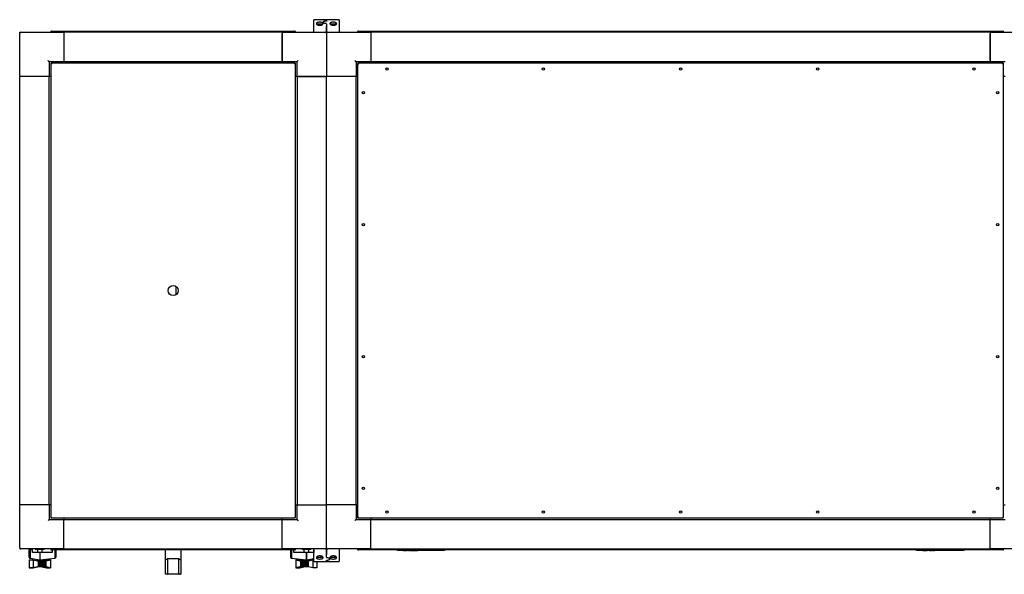
# Paper-space layout 'Лист1(2)' of a CAD drawing. Units: millimetres. Extents: x 184 to 669, y 121 to 529.
# Drawn here: x 184 to 351, y 121 to 215 of the extents above; entities that cross this region are included whole.
import ezdxf

# ---------------------------------------------------------------- set-up
doc = ezdxf.new("R2010")
doc.units = ezdxf.units.MM

psp = doc.layouts.new('Лист1(2)')

# ---------------------------------------------------------------- linework, layer by layer
at = {"color": 7, "linetype": 'Continuous', "lineweight": 25}
for p, q in [((234.17, 214.78), (234.17, 215.43)), ((236.27, 215.48), (234.22, 215.48)), ((236.32, 215.43), (236.32, 215.24)), ((236.32, 215.25), (236.32, 215.43)), ((238.42, 215.48), (236.37, 215.48)), ((238.47, 215.43), (238.47, 214.78)), ((234.17, 213.4), (234.17, 214.78)), ((234.74, 214.69), (234.74, 214.64)), ((235.17, 214.74), (234.78, 214.74)), ((235.55, 214.74), (235.17, 214.74)), ((235.59, 214.64), (235.59, 214.69)), ((236.32, 214.72), (236.32, 214.71)), ((236.32, 214.71), (236.32, 214.32)), ((236.32, 214.31), (236.32, 213.4)), ((236.32, 213.4), (236.32, 214.31)), ((237.04, 214.69), (237.04, 214.63)), ((237.47, 214.74), (237.08, 214.74)), ((237.85, 214.74), (237.47, 214.74)), ((237.89, 214.63), (237.89, 214.69)), ((238.47, 214.78), (238.47, 213.4)), ((184.32, 213.15), (184.32, 213.35)), ((184.32, 213.35), (184.52, 213.35)), ((184.32, 205.85), (184.32, 213.15)), ((184.52, 213.35), (191.82, 213.35)), ((189.57, 213.39), (189.64, 213.39)), ((189.57, 213.39), (189.57, 213.35)), ((189.64, 213.39), (189.64, 213.35)), ((189.65, 213.39), (189.65, 213.35)), ((189.71, 213.53), (230.93, 213.53)), ((191.82, 213.35), (191.82, 208.35)), ((228.82, 213.35), (191.82, 213.35)), ((191.82, 213.15), (191.82, 208.55)), ((228.82, 213.35), (228.82, 208.35)), ((228.82, 213.35), (236.12, 213.35)), ((228.82, 208.55), (228.82, 213.15)), ((230.98, 213.39), (230.98, 213.35)), ((231, 213.39), (231, 213.35)), ((231.07, 213.39), (231, 213.39)), ((231.07, 213.39), (231.07, 213.35)), ((236.32, 213.35), (236.12, 213.35)), ((236.32, 213.15), (236.32, 213.35)), ((236.32, 213.35), (236.52, 213.35)), ((236.32, 213.15), (236.32, 205.85)), ((236.52, 213.35), (243.82, 213.35)), ((241.57, 213.39), (241.64, 213.39)), ((241.57, 213.39), (241.57, 213.35)), ((241.64, 213.39), (241.64, 213.35)), ((241.65, 213.39), (241.65, 213.35)), ((241.71, 213.53), (350.93, 213.53)), ((348.82, 213.35), (243.82, 213.35)), ((243.82, 213.35), (243.82, 208.35)), ((243.82, 213.15), (243.82, 208.55)), ((348.82, 213.35), (348.82, 208.35)), ((348.82, 213.35), (356.12, 213.35)), ((348.82, 208.55), (348.82, 213.15)), ((350.98, 213.39), (350.98, 213.35)), ((351.07, 213.39), (351, 213.39)), ((351, 213.39), (351, 213.35)), ((351.07, 213.39), (351.07, 213.35)), ((189.32, 208.35), (189.32, 205.85)), ((191.82, 208.35), (189.32, 208.35)), ((189.57, 208.01), (189.57, 131.08)), ((189.57, 208.01), (189.64, 208.01)), ((230.98, 208.1), (189.65, 208.1)), ((189.65, 208.1), (189.65, 208.03)), ((228.82, 208.35), (191.82, 208.35)), ((191.82, 208.35), (191.82, 208.1)), ((231.32, 208.35), (228.82, 208.35)), ((228.82, 208.1), (228.82, 208.35)), ((230.98, 208.1), (230.98, 208.03)), ((231.07, 208.01), (231, 208.01)), ((231.07, 131.08), (231.07, 208.01)), ((231.32, 205.85), (231.32, 208.35)), ((241.32, 208.35), (241.32, 205.85)), ((243.82, 208.35), (241.32, 208.35)), ((241.57, 208.01), (241.64, 208.01)), ((241.57, 208.01), (241.57, 131.08)), ((241.65, 208.1), (241.65, 208.03)), ((350.98, 208.1), (241.65, 208.1)), ((348.82, 208.35), (243.82, 208.35)), ((243.82, 208.35), (243.82, 208.1)), ((351.32, 208.35), (348.82, 208.35)), ((348.82, 208.1), (348.82, 208.35)), ((350.98, 208.1), (350.98, 208.03)), ((351.07, 208.01), (351, 208.01)), ((351.07, 131.08), (351.07, 208.01)), ((184.32, 133.25), (184.32, 205.85)), ((189.32, 205.85), (184.32, 205.85)), ((189.12, 205.85), (184.52, 205.85)), ((189.32, 133.25), (189.32, 205.85)), ((189.57, 205.85), (189.32, 205.85)), ((231.32, 205.85), (231.07, 205.85)), ((231.32, 205.85), (236.32, 205.85)), ((231.32, 205.85), (231.32, 133.25)), ((236.12, 205.85), (231.52, 205.85)), ((241.32, 205.85), (236.32, 205.85)), ((236.32, 133.25), (236.32, 205.85)), ((241.12, 205.85), (236.52, 205.85)), ((241.32, 133.25), (241.32, 205.85)), ((241.57, 205.85), (241.32, 205.85)), ((351.32, 205.85), (351.07, 205.85)), ((210.8, 170.25), (210.8, 168.85)), ((189.32, 133.25), (184.32, 133.25)), ((184.32, 125.95), (184.32, 133.25)), ((189.12, 133.25), (184.52, 133.25)), ((189.32, 133.25), (189.32, 130.75)), ((189.57, 133.25), (189.32, 133.25)), ((231.07, 133.25), (231.32, 133.25)), ((231.32, 133.25), (236.32, 133.25)), ((231.32, 130.75), (231.32, 133.25)), ((231.52, 133.25), (236.12, 133.25)), ((241.32, 133.25), (236.32, 133.25)), ((236.32, 125.95), (236.32, 133.25)), ((241.12, 133.25), (236.52, 133.25)), ((241.32, 133.25), (241.32, 130.75)), ((241.57, 133.25), (241.32, 133.25)), ((351.07, 133.25), (351.32, 133.25)), ((189.32, 130.75), (191.82, 130.75)), ((189.57, 131.08), (189.64, 131.08)), ((189.65, 131), (189.65, 131.07)), ((189.65, 131), (230.98, 131)), ((191.82, 131), (191.82, 130.75)), ((191.82, 125.75), (191.82, 130.75)), ((191.82, 130.75), (228.82, 130.75)), ((191.82, 125.95), (191.82, 130.55)), ((228.82, 130.75), (228.82, 131)), ((228.82, 125.75), (228.82, 130.75)), ((228.82, 130.75), (231.32, 130.75)), ((228.82, 125.95), (228.82, 130.55)), ((230.98, 131), (230.98, 131.07)), ((231.07, 131.08), (231, 131.08)), ((241.32, 130.75), (243.82, 130.75)), ((241.57, 131.08), (241.64, 131.08)), ((241.65, 131), (241.65, 131.07)), ((241.65, 131), (350.98, 131)), ((243.82, 131), (243.82, 130.75)), ((243.82, 125.75), (243.82, 130.75)), ((243.82, 130.75), (348.82, 130.75)), ((243.82, 125.95), (243.82, 130.55)), ((348.82, 130.75), (348.82, 131)), ((348.82, 125.75), (348.82, 130.75)), ((348.82, 130.75), (351.32, 130.75)), ((348.82, 125.95), (348.82, 130.55)), ((350.98, 131), (350.98, 131.07)), ((351.07, 131.08), (351, 131.08)), ((184.32, 125.95), (184.32, 125.75)), ((184.32, 125.75), (184.52, 125.75)), ((191.82, 125.75), (184.52, 125.75)), ((185.89, 125.57), (185.89, 124.36)), ((185.91, 125.57), (185.89, 125.57)), ((185.89, 125.57), (185.89, 124.38)), ((185.89, 125.57), (185.89, 125.57)), ((185.89, 125.57), (185.89, 124.39)), ((185.89, 125.57), (185.89, 125.57)), ((185.91, 125.57), (185.91, 124.29)), ((185.94, 125.57), (185.91, 125.57)), ((185.94, 125.57), (185.94, 124.26)), ((185.98, 125.57), (185.94, 125.57)), ((185.98, 125.57), (185.98, 124.23)), ((186.02, 125.57), (185.98, 125.57)), ((186.02, 125.57), (186.02, 124.2)), ((186.07, 125.57), (186.02, 125.57)), ((186.07, 125.57), (186.07, 124.19)), ((186.49, 125.57), (186.07, 125.57)), ((186.49, 125.17), (186.49, 125.57)), ((187.73, 125.17), (186.49, 125.17)), ((186.97, 125.72), (186.97, 125.67)), ((187.09, 125.65), (186.99, 125.65)), ((188.44, 125.65), (187.09, 125.65)), ((187.33, 125.65), (187.33, 125.17)), ((187.34, 125.65), (187.34, 125.17)), ((187.73, 125.17), (187.73, 123.92)), ((189.84, 125.17), (187.73, 125.17)), ((188.14, 125.17), (188.14, 125.65)), ((188.47, 125.67), (188.47, 125.72)), ((189.57, 125.71), (189.57, 125.75)), ((189.57, 125.71), (189.64, 125.71)), ((189.64, 125.71), (189.64, 125.75)), ((189.65, 125.71), (189.65, 125.75)), ((230.93, 125.57), (189.71, 125.57)), ((189.84, 125.57), (189.84, 125.17)), ((190.25, 125.57), (190.25, 124.2)), ((190.3, 125.57), (190.3, 124.21)), ((190.34, 125.57), (190.34, 124.23)), ((190.38, 125.57), (190.38, 124.26)), ((190.41, 125.57), (190.41, 124.3)), ((190.42, 125.57), (190.42, 124.34)), ((190.43, 125.57), (190.43, 124.37)), ((191.82, 125.75), (228.82, 125.75)), ((209, 123.91), (209, 125.57)), ((211.64, 125.57), (211.64, 123.91)), ((236.12, 125.75), (228.82, 125.75)), ((230.2, 125.57), (230.2, 124.37)), ((230.21, 125.57), (230.21, 124.34)), ((230.22, 125.57), (230.22, 124.3)), ((230.25, 125.57), (230.25, 124.26)), ((230.29, 125.57), (230.29, 124.23)), ((230.34, 125.57), (230.34, 124.21)), ((230.38, 125.57), (230.38, 124.2)), ((230.8, 125.17), (230.8, 125.57)), ((232.85, 125.17), (230.8, 125.17)), ((230.98, 125.71), (230.98, 125.75)), ((231, 125.71), (231, 125.75)), ((231.07, 125.71), (231, 125.71)), ((231.07, 125.71), (231.07, 125.75)), ((232.17, 125.72), (232.17, 125.67)), ((233.64, 125.65), (232.19, 125.65)), ((232.5, 125.65), (232.5, 125.17)), ((232.5, 125.65), (232.5, 125.17)), ((232.85, 125.17), (232.85, 123.92)), ((232.85, 125.17), (232.97, 125.17)), ((232.97, 123.93), (232.97, 125.17)), ((234.15, 125.17), (232.97, 125.17)), ((233.3, 125.17), (233.3, 125.65)), ((233.67, 125.67), (233.67, 125.72)), ((234.17, 125.57), (234.15, 125.57)), ((234.15, 125.57), (234.15, 125.17)), ((234.17, 124.32), (234.17, 125.7)), ((236.32, 125.75), (236.12, 125.75)), ((236.32, 125.95), (236.32, 125.75)), ((236.32, 125.75), (236.52, 125.75)), ((236.32, 124.78), (236.32, 125.7)), ((236.32, 125.7), (236.32, 124.78)), ((243.82, 125.75), (236.52, 125.75)), ((238.47, 125.7), (238.47, 124.32)), ((241.57, 125.71), (241.57, 125.75)), ((241.57, 125.71), (241.64, 125.71)), ((241.64, 125.71), (241.64, 125.75)), ((241.65, 125.71), (241.65, 125.75)), ((350.93, 125.57), (241.71, 125.57)), ((243.82, 125.75), (348.82, 125.75)), ((248.32, 125.5), (248.32, 125.57)), ((248.82, 125.5), (248.32, 125.5)), ((255.82, 125.5), (248.82, 125.5)), ((249.36, 125.49), (249.36, 125.5)), ((249.36, 125.49), (249.39, 125.49)), ((249.39, 125.49), (249.39, 125.5)), ((249.39, 125.49), (249.5, 125.49)), ((249.5, 125.49), (249.5, 125.5)), ((249.5, 125.49), (249.61, 125.49)), ((249.61, 125.49), (249.61, 125.5)), ((249.61, 125.49), (249.62, 125.49)), ((249.62, 125.49), (249.62, 125.5)), ((249.62, 125.49), (249.63, 125.49)), ((249.63, 125.49), (249.63, 125.5)), ((249.63, 125.49), (249.66, 125.49)), ((249.66, 125.49), (249.66, 125.5)), ((249.66, 125.49), (249.84, 125.49)), ((249.84, 125.49), (249.84, 125.5)), ((249.84, 125.49), (249.87, 125.49)), ((249.87, 125.49), (249.87, 125.5)), ((249.87, 125.49), (249.89, 125.49)), ((249.9, 125.49), (249.9, 125.5)), ((249.9, 125.49), (249.93, 125.49)), ((249.93, 125.49), (249.93, 125.5)), ((249.93, 125.49), (249.96, 125.49)), ((249.95, 125.49), (249.95, 125.5)), ((250.08, 125.49), (250.08, 125.5)), ((250.18, 125.49), (250.18, 125.5)), ((250.18, 125.49), (250.21, 125.49)), ((250.21, 125.49), (250.21, 125.5)), ((250.39, 125.49), (250.39, 125.5)), ((250.39, 125.49), (250.43, 125.49)), ((250.43, 125.49), (250.43, 125.5)), ((250.43, 125.49), (250.51, 125.49)), ((250.51, 125.49), (250.51, 125.5)), ((250.51, 125.49), (250.6, 125.49)), ((250.6, 125.49), (250.6, 125.5)), ((250.6, 125.49), (250.64, 125.49)), ((250.64, 125.49), (250.64, 125.5)), ((250.64, 125.49), (250.65, 125.49)), ((250.65, 125.49), (250.65, 125.5)), ((250.65, 125.49), (250.77, 125.49)), ((250.77, 125.49), (250.77, 125.5)), ((250.77, 125.49), (250.78, 125.49)), ((250.78, 125.49), (250.78, 125.5)), ((250.78, 125.49), (250.9, 125.49)), ((250.9, 125.49), (250.9, 125.5)), ((250.91, 125.49), (250.91, 125.5)), ((250.91, 125.49), (250.93, 125.49)), ((250.94, 125.49), (250.94, 125.5)), ((250.94, 125.49), (250.97, 125.49)), ((250.97, 125.49), (250.97, 125.5)), ((250.97, 125.49), (251.17, 125.49)), ((251.17, 125.49), (251.17, 125.5)), ((251.17, 125.49), (251.18, 125.49)), ((251.18, 125.49), (251.18, 125.5)), ((251.19, 125.49), (251.19, 125.5)), ((251.24, 125.49), (251.24, 125.5)), ((251.24, 125.49), (251.27, 125.49)), ((251.27, 125.49), (251.27, 125.5)), ((251.27, 125.49), (251.43, 125.49)), ((251.43, 125.49), (251.43, 125.5)), ((251.43, 125.49), (251.46, 125.49)), ((251.46, 125.49), (251.46, 125.5)), ((251.46, 125.49), (251.53, 125.49)), ((251.53, 125.49), (251.53, 125.5)), ((251.53, 125.49), (251.53, 125.5)), ((251.53, 125.49), (251.54, 125.49)), ((251.53, 125.49), (251.53, 125.49)), ((251.54, 125.49), (251.54, 125.5)), ((251.54, 125.49), (251.57, 125.49)), ((251.57, 125.49), (251.57, 125.5)), ((251.57, 125.49), (251.66, 125.49)), ((251.66, 125.49), (251.66, 125.5)), ((251.66, 125.49), (251.75, 125.49)), ((251.75, 125.49), (251.75, 125.5)), ((251.75, 125.49), (251.78, 125.49)), ((251.78, 125.49), (251.78, 125.5)), ((252.28, 125.49), (251.78, 125.49)), ((252.28, 125.49), (252.28, 125.5)), ((252.67, 125.49), (252.28, 125.49)), ((252.67, 125.49), (252.67, 125.5)), ((253.07, 125.49), (253.07, 125.5)), ((253.23, 125.49), (253.07, 125.49)), ((253.23, 125.49), (253.23, 125.5)), ((254.73, 125.49), (253.23, 125.49)), ((254.73, 125.49), (254.73, 125.5)), ((254.82, 125.49), (254.82, 125.5)), ((255.52, 125.49), (254.82, 125.49)), ((255.52, 125.49), (255.52, 125.5)), ((255.91, 125.49), (255.52, 125.49)), ((256.32, 125.5), (255.82, 125.5)), ((255.91, 125.49), (255.91, 125.5)), ((256.32, 125.57), (256.32, 125.5)), ((336.32, 125.5), (336.32, 125.57)), ((336.82, 125.5), (336.32, 125.5)), ((343.82, 125.5), (336.82, 125.5)), ((337.39, 125.49), (337.39, 125.5)), ((337.39, 125.49), (337.4, 125.49)), ((337.4, 125.49), (337.4, 125.5)), ((337.4, 125.49), (337.64, 125.49)), ((337.64, 125.49), (337.64, 125.5)), ((337.69, 125.49), (337.69, 125.5)), ((337.69, 125.49), (337.71, 125.49)), ((337.71, 125.49), (337.71, 125.5)), ((337.71, 125.49), (337.71, 125.5)), ((337.75, 125.49), (337.75, 125.5)), ((337.75, 125.49), (337.76, 125.49)), ((337.77, 125.49), (337.77, 125.5)), ((337.77, 125.49), (337.79, 125.49)), ((337.79, 125.49), (337.79, 125.5)), ((337.79, 125.49), (337.93, 125.49)), ((337.93, 125.49), (337.93, 125.5)), ((337.93, 125.49), (337.94, 125.49)), ((337.94, 125.49), (337.94, 125.5)), ((337.94, 125.49), (338.09, 125.49)), ((338.09, 125.49), (338.09, 125.5)), ((338.09, 125.49), (338.11, 125.49)), ((338.11, 125.49), (338.11, 125.5)), ((338.11, 125.49), (338.14, 125.49)), ((338.14, 125.49), (338.14, 125.5)), ((338.15, 125.49), (338.15, 125.5)), ((338.33, 125.49), (338.33, 125.5)), ((338.52, 125.49), (338.52, 125.5)), ((338.54, 125.49), (338.56, 125.49)), ((338.56, 125.49), (338.56, 125.5)), ((338.56, 125.49), (338.57, 125.49)), ((338.57, 125.49), (338.57, 125.5)), ((338.57, 125.49), (338.62, 125.49)), ((338.62, 125.49), (338.62, 125.5)), ((338.62, 125.49), (338.62, 125.5)), ((338.62, 125.49), (338.62, 125.49)), ((338.62, 125.49), (338.77, 125.49)), ((338.77, 125.49), (338.77, 125.5)), ((338.77, 125.49), (338.91, 125.49)), ((338.91, 125.49), (338.91, 125.5)), ((338.91, 125.49), (338.92, 125.49)), ((338.92, 125.49), (338.92, 125.5)), ((338.92, 125.49), (338.96, 125.49)), ((338.96, 125.49), (338.96, 125.5)), ((339.01, 125.49), (339.01, 125.5)), ((339.11, 125.49), (339.11, 125.5)), ((339.11, 125.49), (339.15, 125.49)), ((339.15, 125.49), (339.15, 125.5)), ((339.15, 125.49), (339.24, 125.49)), ((339.24, 125.49), (339.24, 125.5)), ((339.24, 125.49), (339.28, 125.49)), ((339.28, 125.49), (339.28, 125.5)), ((339.28, 125.49), (339.29, 125.49)), ((339.29, 125.49), (339.29, 125.5)), ((339.29, 125.49), (339.34, 125.49)), ((339.32, 125.49), (339.32, 125.5)), ((339.46, 125.49), (339.46, 125.5)), ((339.56, 125.49), (339.56, 125.5)), ((339.56, 125.49), (339.59, 125.49)), ((339.59, 125.49), (339.59, 125.5)), ((339.62, 125.49), (339.62, 125.5)), ((339.62, 125.49), (339.65, 125.49)), ((339.65, 125.49), (339.65, 125.5)), ((340.83, 125.49), (340.83, 125.5)), ((341.07, 125.49), (340.83, 125.49)), ((341.07, 125.49), (341.07, 125.5)), ((342.57, 125.49), (341.07, 125.49)), ((342.57, 125.49), (342.57, 125.5)), ((342.77, 125.49), (342.57, 125.49)), ((342.77, 125.49), (342.77, 125.5)), ((343.46, 125.49), (342.77, 125.49)), ((343.46, 125.49), (343.46, 125.5)), ((343.85, 125.49), (343.46, 125.49)), ((344.32, 125.5), (343.82, 125.5)), ((343.85, 125.49), (343.85, 125.5)), ((344.32, 125.57), (344.32, 125.5)), ((356.12, 125.75), (348.82, 125.75)), ((350.98, 125.71), (350.98, 125.75)), ((351, 125.71), (351, 125.75)), ((351.07, 125.71), (351, 125.71)), ((351.07, 125.71), (351.07, 125.75)), ((185.89, 124.39), (185.89, 124.38)), ((185.89, 124.38), (185.89, 124.36)), ((185.89, 124.36), (185.89, 124.34)), ((185.89, 124.34), (185.91, 124.29)), ((185.91, 124.29), (185.91, 124.28)), ((185.91, 124.28), (185.94, 124.26)), ((185.94, 124.26), (185.95, 124.24)), ((185.94, 123.88), (185.94, 122.53)), ((185.94, 123.88), (186.62, 123.88)), ((185.94, 123.88), (185.94, 122.53)), ((185.94, 123.88), (185.94, 123.88)), ((185.94, 123.88), (185.94, 123.88)), ((185.95, 124.24), (185.98, 124.23)), ((185.98, 124.23), (186, 124.21)), ((186, 124.21), (186.02, 124.2)), ((186.02, 124.2), (186.06, 124.19)), ((186.06, 124.19), (186.07, 124.19)), ((186.07, 124.19), (187.73, 123.92)), ((186.62, 123.88), (186.62, 122.53)), ((186.62, 123.88), (187.34, 123.71)), ((187.13, 123.91), (187.13, 123.76)), ((187.13, 123.91), (187.14, 123.91)), ((187.14, 123.91), (187.14, 123.76)), ((187.14, 123.91), (188.34, 123.91)), ((187.33, 123.98), (187.33, 123.91)), ((187.34, 123.98), (187.34, 123.91)), ((187.34, 123.71), (187.44, 123.71)), ((187.44, 123.71), (187.44, 122.71)), ((187.44, 123.71), (187.57, 123.71)), ((187.57, 123.71), (187.57, 122.71)), ((187.57, 123.71), (187.7, 123.71)), ((187.7, 123.71), (187.7, 122.71)), ((187.7, 123.71), (187.83, 123.71)), ((187.73, 123.92), (190.25, 124.2)), ((187.83, 123.71), (187.83, 122.71)), ((187.83, 123.71), (187.96, 123.71)), ((187.96, 123.71), (187.96, 122.71)), ((187.96, 123.71), (188.08, 123.71)), ((188.08, 123.71), (188.08, 122.71)), ((188.08, 123.71), (188.2, 123.71)), ((188.14, 123.91), (188.14, 123.96)), ((188.2, 123.71), (188.2, 122.71)), ((188.2, 123.71), (188.31, 123.71)), ((188.31, 123.71), (188.31, 122.71)), ((188.31, 123.71), (188.41, 123.71)), ((188.34, 123.71), (188.34, 123.91)), ((188.85, 123.88), (188.34, 123.76)), ((188.34, 123.76), (188.84, 123.88)), ((188.41, 123.71), (188.41, 122.71)), ((188.41, 123.71), (188.51, 123.71)), ((188.51, 123.71), (188.51, 122.71)), ((188.51, 123.71), (188.58, 123.71)), ((188.58, 123.71), (188.58, 122.71)), ((188.58, 123.71), (188.64, 123.71)), ((188.64, 123.71), (188.64, 122.71)), ((188.64, 123.71), (188.69, 123.71)), ((188.69, 123.71), (188.69, 122.71)), ((188.69, 123.71), (188.72, 123.71)), ((188.72, 123.71), (188.72, 122.71)), ((188.72, 123.71), (188.73, 123.71)), ((188.73, 123.71), (188.73, 122.71)), ((188.73, 123.71), (188.81, 123.71)), ((188.81, 123.71), (189.53, 123.88)), ((188.84, 123.88), (188.84, 123.88)), ((188.84, 123.88), (189.53, 123.88)), ((189.53, 123.88), (188.85, 123.88)), ((189.53, 123.88), (189.53, 122.53)), ((189.53, 123.88), (189.53, 123.88)), ((190.25, 124.2), (190.26, 124.2)), ((190.26, 124.2), (190.3, 124.21)), ((190.3, 124.21), (190.31, 124.21)), ((190.31, 124.21), (190.34, 124.23)), ((190.34, 124.23), (190.35, 124.24)), ((190.35, 124.24), (190.38, 124.26)), ((190.38, 124.26), (190.39, 124.27)), ((190.39, 124.27), (190.41, 124.3)), ((190.41, 124.31), (190.42, 124.34)), ((190.41, 124.3), (190.41, 124.31)), ((190.42, 124.34), (190.43, 124.35)), ((190.43, 124.35), (190.43, 124.37)), ((209, 121.52), (209, 123.91)), ((209.04, 123.9), (209.05, 123.9)), ((209.34, 124.17), (209.34, 124.08)), ((209.34, 124.08), (209.34, 121.52)), ((211.3, 124.07), (209.34, 124.07)), ((211.3, 124.08), (211.3, 124.17)), ((211.3, 121.52), (211.3, 124.08)), ((211.59, 123.9), (211.59, 123.9)), ((211.64, 123.91), (211.64, 121.52)), ((230.2, 124.37), (230.2, 124.35)), ((230.2, 124.35), (230.21, 124.34)), ((230.21, 124.34), (230.22, 124.31)), ((230.22, 124.31), (230.22, 124.3)), ((230.22, 124.3), (230.25, 124.27)), ((230.25, 124.27), (230.25, 124.26)), ((230.25, 124.26), (230.28, 124.24)), ((230.28, 124.24), (230.29, 124.23)), ((230.29, 124.23), (230.32, 124.21)), ((230.32, 124.21), (230.34, 124.21)), ((230.34, 124.21), (230.37, 124.2)), ((230.37, 124.2), (230.38, 124.2)), ((230.38, 124.2), (232.85, 123.92)), ((231.1, 123.88), (231.1, 122.53)), ((231.1, 123.88), (231.1, 123.88)), ((231.1, 123.88), (231.1, 122.53)), ((231.1, 123.88), (231.82, 123.71)), ((231.79, 123.88), (231.1, 123.88)), ((232.3, 123.76), (231.79, 123.88)), ((231.82, 123.71), (231.9, 123.71)), ((231.9, 123.71), (231.9, 122.71)), ((231.9, 123.71), (231.91, 123.71)), ((231.91, 123.71), (231.91, 122.71)), ((231.91, 123.71), (231.94, 123.71)), ((231.94, 123.71), (231.94, 122.71)), ((231.94, 123.71), (231.99, 123.71)), ((231.99, 123.71), (231.99, 122.71)), ((231.99, 123.71), (232.05, 123.71)), ((232.05, 123.71), (232.05, 122.71)), ((232.05, 123.71), (232.13, 123.71)), ((232.13, 123.71), (232.13, 122.71)), ((232.13, 123.71), (232.22, 123.71)), ((232.22, 123.71), (232.22, 122.71)), ((232.22, 123.71), (232.32, 123.71)), ((232.3, 123.91), (232.3, 123.76)), ((232.3, 123.91), (232.3, 123.71)), ((232.3, 123.91), (232.3, 123.91)), ((232.3, 123.91), (233.5, 123.91)), ((232.32, 123.71), (232.32, 122.71)), ((232.32, 123.71), (232.43, 123.71)), ((232.43, 123.71), (232.43, 122.71)), ((232.43, 123.71), (232.55, 123.71)), ((232.5, 123.96), (232.5, 123.91)), ((232.5, 123.96), (232.5, 123.91)), ((232.55, 123.71), (232.55, 122.71)), ((232.55, 123.71), (232.67, 123.71)), ((232.67, 123.71), (232.67, 122.71)), ((232.67, 123.71), (232.81, 123.71)), ((232.81, 123.71), (232.81, 122.71)), ((232.81, 123.71), (232.94, 123.71)), ((232.9, 123.92), (232.85, 123.92)), ((232.97, 123.93), (232.9, 123.92)), ((232.94, 123.71), (232.94, 122.71)), ((232.94, 123.71), (233.06, 123.71)), ((232.97, 123.93), (234.17, 124.13)), ((233.06, 123.71), (233.06, 122.71)), ((233.06, 123.71), (233.19, 123.71)), ((233.19, 123.71), (233.19, 122.71)), ((233.19, 123.71), (233.29, 123.71)), ((233.29, 123.71), (234.01, 123.88)), ((233.3, 123.91), (233.3, 123.98)), ((233.5, 123.76), (233.5, 123.91)), ((234.01, 123.88), (233.5, 123.76)), ((234.17, 123.88), (234.01, 123.88)), ((234.01, 123.88), (234.01, 122.53)), ((234.01, 123.88), (234.17, 123.88)), ((234.17, 123.67), (234.17, 124.32)), ((234.22, 123.62), (236.27, 123.62)), ((234.69, 123.62), (234.69, 122.53)), ((234.74, 124.46), (234.74, 124.4)), ((234.78, 124.36), (235.17, 124.36)), ((235.17, 124.36), (235.55, 124.36)), ((235.59, 124.4), (235.59, 124.46)), ((236.32, 124.38), (236.32, 124.78)), ((236.32, 124.37), (236.32, 124.38)), ((236.32, 123.67), (236.32, 123.85)), ((236.32, 123.85), (236.32, 123.67)), ((236.37, 123.62), (238.42, 123.62)), ((237.04, 124.46), (237.04, 124.4)), ((237.08, 124.36), (237.47, 124.36)), ((237.47, 124.36), (237.85, 124.36)), ((237.89, 124.4), (237.89, 124.46)), ((238.47, 124.32), (238.47, 123.67)), ((186.62, 122.53), (185.94, 122.53)), ((185.95, 122.53), (185.94, 122.53)), ((185.94, 122.53), (186.62, 122.53)), ((187.34, 122.71), (186.62, 122.53)), ((186.62, 122.53), (187.34, 122.71)), ((187.44, 122.71), (187.34, 122.71)), ((187.57, 122.71), (187.44, 122.71)), ((187.7, 122.71), (187.57, 122.71)), ((187.83, 122.71), (187.7, 122.71)), ((187.96, 122.71), (187.83, 122.71)), ((188.08, 122.71), (187.96, 122.71)), ((188.2, 122.71), (188.08, 122.71)), ((188.13, 122.71), (188.85, 122.53)), ((188.84, 122.53), (188.13, 122.71)), ((188.31, 122.71), (188.2, 122.71)), ((188.41, 122.71), (188.31, 122.71)), ((188.51, 122.71), (188.41, 122.71)), ((188.58, 122.71), (188.51, 122.71)), ((188.64, 122.71), (188.58, 122.71)), ((188.69, 122.71), (188.64, 122.71)), ((188.72, 122.71), (188.69, 122.71)), ((188.73, 122.71), (188.72, 122.71)), ((188.81, 122.71), (188.73, 122.71)), ((189.53, 122.53), (188.81, 122.71)), ((188.85, 122.53), (188.84, 122.53)), ((188.84, 122.53), (188.84, 122.53)), ((188.85, 122.53), (189.53, 122.53)), ((231.82, 122.71), (231.1, 122.53)), ((231.78, 122.53), (231.1, 122.53)), ((231.1, 122.53), (231.79, 122.53)), ((231.78, 122.53), (231.78, 122.53)), ((231.78, 122.53), (231.78, 122.53)), ((231.79, 122.53), (232.5, 122.71)), ((231.9, 122.71), (231.82, 122.71)), ((231.91, 122.71), (231.9, 122.71)), ((231.94, 122.71), (231.91, 122.71)), ((231.99, 122.71), (231.94, 122.71)), ((232.05, 122.71), (231.99, 122.71)), ((232.13, 122.71), (232.05, 122.71)), ((232.22, 122.71), (232.13, 122.71)), ((232.32, 122.71), (232.22, 122.71)), ((232.43, 122.71), (232.32, 122.71)), ((232.55, 122.71), (232.43, 122.71)), ((232.67, 122.71), (232.55, 122.71)), ((232.81, 122.71), (232.67, 122.71)), ((232.94, 122.71), (232.81, 122.71)), ((233.06, 122.71), (232.94, 122.71)), ((233.19, 122.71), (233.06, 122.71)), ((233.29, 122.71), (233.19, 122.71)), ((234.01, 122.53), (233.29, 122.71)), ((234.69, 122.53), (234.01, 122.53)), ((209, 121.5), (209, 121.52)), ((209.29, 121.45), (209.05, 121.45)), ((209.44, 121.45), (209.29, 121.45)), ((209.34, 121.52), (209.34, 121.5)), ((211.2, 121.45), (209.44, 121.45)), ((211.35, 121.45), (211.2, 121.45)), ((211.3, 121.5), (211.3, 121.52)), ((211.59, 121.45), (211.35, 121.45)), ((211.64, 121.52), (211.64, 121.5))]:
    psp.add_line(p, q, dxfattribs=at)
at = {"color": 7, "linetype": 'Continuous', "lineweight": 25, "flags": 128}
for points in [[(189.32, 208.35), (189.31, 208.35), (189.3, 208.36), (189.28, 208.38), (189.26, 208.41), (189.23, 208.44), (189.19, 208.47), (189.15, 208.51), (189.12, 208.55)], [(231.32, 208.35), (231.32, 208.35), (231.33, 208.36), (231.34, 208.37), (231.36, 208.39), (231.39, 208.42), (231.42, 208.45), (231.45, 208.48), (231.48, 208.51), (231.52, 208.55)], [(241.32, 208.35), (241.31, 208.35), (241.3, 208.36), (241.28, 208.38), (241.26, 208.41), (241.23, 208.44), (241.19, 208.47), (241.15, 208.51), (241.12, 208.55)], [(189.32, 130.75), (189.31, 130.74), (189.3, 130.73), (189.28, 130.71), (189.26, 130.69), (189.23, 130.66), (189.19, 130.62), (189.15, 130.59), (189.12, 130.55)], [(231.32, 130.75), (231.32, 130.74), (231.33, 130.74), (231.34, 130.72), (231.36, 130.7), (231.39, 130.68), (231.42, 130.65), (231.45, 130.62), (231.48, 130.58), (231.52, 130.55)], [(241.32, 130.75), (241.31, 130.74), (241.3, 130.73), (241.28, 130.71), (241.26, 130.69), (241.23, 130.66), (241.19, 130.62), (241.15, 130.59), (241.12, 130.55)]]:
    psp.add_lwpolyline(points, dxfattribs=at)
at = {"color": 7, "linetype": 'Continuous', "lineweight": 25}
for centre, radius in [((246.57, 207.1), 0.2), ((273.07, 207.1), 0.2), ((296.32, 207.1), 0.2), ((319.57, 207.1), 0.2), ((346.07, 207.1), 0.2), ((242.57, 203.1), 0.2), ((350.07, 203.1), 0.2), ((242.57, 180.73), 0.2), ((350.07, 180.73), 0.2), ((210.32, 169.55), 0.85), ((242.57, 158.36), 0.2), ((350.07, 158.36), 0.2), ((242.57, 136), 0.2), ((350.07, 136), 0.2), ((246.57, 132), 0.2), ((273.07, 132), 0.2), ((296.32, 132), 0.2), ((319.57, 132), 0.2), ((346.07, 132), 0.2)]:
    psp.add_circle(centre, radius, dxfattribs=at)
for centre, radius, start, end in [((234.22, 215.43), 0.05, 90, 180), ((236.27, 215.43), 0.05, 0, 90), ((236.37, 215.43), 0.05, 90, 180), ((238.42, 215.43), 0.05, 0, 90), ((234.78, 214.69), 0.0425, 90, 180), ((235.55, 214.69), 0.0425, 0, 90), ((237.08, 214.69), 0.0425, 90, 180), ((237.85, 214.69), 0.0425, 0, 90), ((184.52, 213.15), 0.2, 90, 180), ((234.22, 213.4), 0.05, 180, 270), ((236.12, 213.15), 0.2, 0, 90), ((236.27, 213.4), 0.05, 270, 0), ((236.37, 213.4), 0.05, 180, 270), ((236.52, 213.15), 0.2, 90, 180), ((238.42, 213.4), 0.05, 270, 0), ((184.52, 125.95), 0.2, 180, 270), ((186.99, 125.72), 0.025, 90, 180), ((186.99, 125.67), 0.025, 180, 270), ((188.44, 125.72), 0.025, 0, 90), ((188.44, 125.67), 0.025, 270, 0), ((232.19, 125.72), 0.025, 90, 180), ((232.19, 125.67), 0.025, 180, 270), ((233.64, 125.72), 0.025, 0, 90), ((233.64, 125.67), 0.025, 270, 0), ((234.22, 125.7), 0.05, 90, 180), ((236.12, 125.95), 0.2, 270, 0), ((236.27, 125.7), 0.05, 0, 90), ((236.52, 125.95), 0.2, 180, 270), ((236.37, 125.7), 0.05, 90, 180), ((238.42, 125.7), 0.05, 0, 90), ((234.22, 123.67), 0.05, 180, 270), ((234.78, 124.4), 0.0425, 180, 270), ((235.55, 124.4), 0.0425, 270, 0), ((236.27, 123.67), 0.05, 270, 0), ((236.37, 123.67), 0.05, 180, 270), ((237.08, 124.4), 0.0425, 180, 270), ((237.85, 124.4), 0.0425, 270, 0), ((238.42, 123.67), 0.05, 270, 0), ((209.05, 121.5), 0.05, 180, 270), ((209.29, 121.5), 0.05, 270, 0), ((211.35, 121.5), 0.05, 180, 270), ((211.59, 121.5), 0.05, 270, 0)]:
    psp.add_arc(centre, radius, start, end, dxfattribs=at)
for centre, major_axis, ratio, start_param, end_param in [((209.05, 123.91), (0.05, 0), 0.245671, 3.141593, 4.573417), ((210.32, 106.44), (0, 17.63), 0.522901, 0.111971, 0.138213), ((210.32, 106.44), (0, 17.63), 0.522901, 6.144972, 6.171214), ((211.59, 123.91), (0.05, 0), 0.245671, 4.851361, 6.283185)]:
    psp.add_ellipse(centre, major_axis=major_axis, ratio=ratio, start_param=start_param, end_param=end_param, dxfattribs=at)
for points, knots in [([(234.6, 214.82), (234.6, 214.85), (234.62, 214.91), (234.73, 214.98), (234.89, 215.03), (235.08, 215.05), (235.27, 215.05), (235.44, 215.03), (235.59, 214.99), (235.69, 214.93), (235.74, 214.85), (235.73, 214.75), (235.65, 214.66), (235.49, 214.57), (235.3, 214.53), (235.11, 214.52), (234.94, 214.55), (234.8, 214.59), (234.68, 214.67), (234.61, 214.75), (234.6, 214.8), (234.6, 214.82)], [0, 0, 0, 0, 0.059076, 0.118292, 0.173731, 0.225041, 0.273867, 0.321922, 0.37072, 0.421675, 0.476055, 0.534575, 0.596378, 0.657861, 0.713713, 0.762074, 0.806617, 0.852344, 0.902812, 0.95949, 1, 1, 1, 1]), ([(236.2, 215.24), (236.2, 215.24), (236.15, 215.24), (236.06, 215.23), (235.95, 215.2), (235.85, 215.17), (235.78, 215.14), (235.73, 215.09), (235.71, 215.04), (235.72, 215.02), (235.72, 215.02)], [0, 0, 0, 0, 0.020332, 0.181744, 0.345158, 0.511656, 0.686607, 0.835943, 0.972552, 1, 1, 1, 1]), ([(236.19, 214.81), (236.19, 214.81), (236.14, 214.81), (236.06, 214.83), (235.95, 214.86), (235.85, 214.9), (235.78, 214.94), (235.73, 214.98), (235.72, 215.01), (235.72, 215.02), (235.72, 215.02)], [0, 0, 0, 0, 0.006416, 0.155501, 0.306699, 0.461321, 0.619726, 0.779398, 0.937183, 1, 1, 1, 1]), ([(236.33, 215.26), (236.33, 215.26), (236.33, 215.26), (236.32, 215.26), (236.3, 215.25), (236.26, 215.24), (236.22, 215.24), (236.19, 215.24), (236.19, 215.24)], [0, 0, 0, 0, 0.052769, 0.196425, 0.387123, 0.638131, 0.925651, 1, 1, 1, 1]), ([(236.24, 214.8), (236.24, 214.8), (236.23, 214.81), (236.21, 214.81), (236.19, 214.81)], [0, 0, 0, 0, 0.177437, 1, 1, 1, 1]), ([(236.31, 214.71), (236.31, 214.72), (236.31, 214.74), (236.3, 214.76), (236.28, 214.78), (236.25, 214.79), (236.24, 214.8)], [0, 0, 0, 0, 0.157667, 0.42524, 0.708816, 1, 1, 1, 1]), ([(238.04, 214.82), (238.03, 214.79), (238.01, 214.72), (237.9, 214.62), (237.73, 214.55), (237.53, 214.52), (237.35, 214.53), (237.19, 214.56), (237.05, 214.62), (236.94, 214.7), (236.89, 214.79), (236.9, 214.89), (237, 214.97), (237.15, 215.02), (237.33, 215.05), (237.52, 215.06), (237.7, 215.04), (237.86, 215), (237.97, 214.94), (238.03, 214.88), (238.03, 214.84), (238.04, 214.82)], [0, 0, 0, 0, 0.062076, 0.124195, 0.184162, 0.237116, 0.283461, 0.32792, 0.375089, 0.427826, 0.486611, 0.548762, 0.609681, 0.66625, 0.718373, 0.767606, 0.8157, 0.864208, 0.914562, 0.968081, 1, 1, 1, 1]), ([(189.71, 213.53), (189.69, 213.53), (189.65, 213.52), (189.6, 213.49), (189.57, 213.44), (189.57, 213.41), (189.57, 213.39)], [0, 0, 0, 0, 0.249984, 0.49999, 0.74999, 1, 1, 1, 1]), ([(189.66, 213.44), (189.66, 213.44), (189.65, 213.43), (189.64, 213.41), (189.64, 213.4), (189.64, 213.39)], [0, 0, 0, 0, 0.149553, 0.574766, 1, 1, 1, 1]), ([(189.65, 213.39), (189.65, 213.41), (189.66, 213.44), (189.68, 213.49), (189.69, 213.52), (189.7, 213.53), (189.71, 213.53)], [0, 0, 0, 0, 0.25001, 0.50001, 0.750016, 1, 1, 1, 1]), ([(230.93, 213.53), (230.93, 213.53), (230.94, 213.52), (230.95, 213.49), (230.97, 213.44), (230.98, 213.41), (230.98, 213.39)], [0, 0, 0, 0, 0.24999, 0.49999, 0.749997, 1, 1, 1, 1]), ([(231.07, 213.39), (231.06, 213.41), (231.06, 213.44), (231.03, 213.49), (230.98, 213.52), (230.94, 213.53), (230.93, 213.53)], [0, 0, 0, 0, 0.250003, 0.499997, 0.749997, 1, 1, 1, 1]), ([(231, 213.39), (230.99, 213.4), (230.99, 213.41), (230.98, 213.43), (230.97, 213.44), (230.97, 213.44)], [0, 0, 0, 0, 0.425208, 0.850395, 1, 1, 1, 1]), ([(241.71, 213.53), (241.69, 213.53), (241.65, 213.52), (241.6, 213.49), (241.57, 213.44), (241.57, 213.41), (241.57, 213.39)], [0, 0, 0, 0, 0.249984, 0.49999, 0.74999, 1, 1, 1, 1]), ([(241.66, 213.44), (241.66, 213.44), (241.65, 213.43), (241.64, 213.41), (241.64, 213.4), (241.64, 213.39)], [0, 0, 0, 0, 0.149605, 0.574792, 1, 1, 1, 1]), ([(241.65, 213.39), (241.65, 213.41), (241.66, 213.44), (241.68, 213.49), (241.69, 213.52), (241.7, 213.53), (241.71, 213.53)], [0, 0, 0, 0, 0.250005, 0.500013, 0.750008, 1, 1, 1, 1]), ([(350.93, 213.53), (350.93, 213.53), (350.94, 213.52), (350.95, 213.49), (350.97, 213.44), (350.98, 213.41), (350.98, 213.39)], [0, 0, 0, 0, 0.249992, 0.499987, 0.749995, 1, 1, 1, 1]), ([(351.07, 213.39), (351.06, 213.41), (351.06, 213.44), (351.03, 213.49), (350.98, 213.52), (350.94, 213.53), (350.93, 213.53)], [0, 0, 0, 0, 0.25001, 0.50001, 0.750016, 1, 1, 1, 1]), ([(351, 213.39), (350.99, 213.4), (350.99, 213.41), (350.98, 213.43), (350.97, 213.44), (350.97, 213.44)], [0, 0, 0, 0, 0.425208, 0.850395, 1, 1, 1, 1]), ([(189.57, 208.01), (189.57, 208.01), (189.57, 208), (189.6, 207.99), (189.65, 207.97), (189.69, 207.96), (189.71, 207.96)], [0, 0, 0, 0, 0.250037, 0.500038, 0.750013, 1, 1, 1, 1]), ([(189.64, 208.01), (189.64, 208.01), (189.64, 208), (189.66, 207.99), (189.68, 207.97), (189.7, 207.96), (189.71, 207.96)], [0, 0, 0, 0, 0.24999, 0.500054, 0.75001, 1, 1, 1, 1]), ([(189.71, 207.96), (189.7, 207.98), (189.69, 208.01), (189.68, 208.06), (189.66, 208.09), (189.65, 208.1), (189.65, 208.1)], [0, 0, 0, 0, 0.2499883, 0.4999758, 0.7499609, 1, 1, 1, 1]), ([(189.71, 207.96), (189.7, 207.97), (189.69, 207.98), (189.68, 208.01), (189.66, 208.02), (189.65, 208.03), (189.65, 208.03)], [0, 0, 0, 0, 0.249982, 0.499953, 0.749999, 1, 1, 1, 1]), ([(230.98, 208.1), (230.98, 208.1), (230.97, 208.09), (230.95, 208.06), (230.94, 208.01), (230.93, 207.98), (230.93, 207.96)], [0, 0, 0, 0, 0.250033, 0.500024, 0.750005, 1, 1, 1, 1]), ([(230.98, 208.03), (230.98, 208.03), (230.97, 208.02), (230.95, 208.01), (230.94, 207.98), (230.93, 207.97), (230.93, 207.96)], [0, 0, 0, 0, 0.2499786, 0.5000473, 0.749996, 1, 1, 1, 1]), ([(230.93, 207.96), (230.94, 207.96), (230.98, 207.97), (231.03, 207.99), (231.06, 208), (231.06, 208.01), (231.07, 208.01)], [0, 0, 0, 0, 0.250006, 0.499975, 0.749969, 1, 1, 1, 1]), ([(230.93, 207.96), (230.94, 207.96), (230.95, 207.97), (230.98, 207.99), (230.99, 208), (230.99, 208.01), (231, 208.01)], [0, 0, 0, 0, 0.2500217, 0.4999668, 0.7500208, 1, 1, 1, 1]), ([(241.57, 208.01), (241.57, 208.01), (241.57, 208), (241.6, 207.99), (241.65, 207.97), (241.69, 207.96), (241.71, 207.96)], [0, 0, 0, 0, 0.250037, 0.500038, 0.750013, 1, 1, 1, 1]), ([(241.64, 208.01), (241.64, 208.01), (241.64, 208), (241.66, 207.99), (241.68, 207.97), (241.7, 207.96), (241.71, 207.96)], [0, 0, 0, 0, 0.24999, 0.500054, 0.75001, 1, 1, 1, 1]), ([(241.71, 207.96), (241.7, 207.98), (241.69, 208.01), (241.68, 208.06), (241.66, 208.09), (241.65, 208.1), (241.65, 208.1)], [0, 0, 0, 0, 0.249997, 0.499973, 0.749966, 1, 1, 1, 1]), ([(241.71, 207.96), (241.7, 207.97), (241.69, 207.98), (241.68, 208.01), (241.66, 208.02), (241.65, 208.03), (241.65, 208.03)], [0, 0, 0, 0, 0.25001, 0.499942, 0.750016, 1, 1, 1, 1]), ([(350.98, 208.1), (350.98, 208.1), (350.97, 208.09), (350.95, 208.06), (350.94, 208.01), (350.93, 207.98), (350.93, 207.96)], [0, 0, 0, 0, 0.2500342, 0.5000275, 0.7500035, 1, 1, 1, 1]), ([(350.98, 208.03), (350.98, 208.03), (350.97, 208.02), (350.95, 208.01), (350.94, 207.98), (350.93, 207.97), (350.93, 207.96)], [0, 0, 0, 0, 0.249984, 0.500058, 0.74999, 1, 1, 1, 1]), ([(350.93, 207.96), (350.94, 207.96), (350.98, 207.97), (351.03, 207.99), (351.06, 208), (351.06, 208.01), (351.07, 208.01)], [0, 0, 0, 0, 0.249987, 0.499962, 0.749963, 1, 1, 1, 1]), ([(350.93, 207.96), (350.94, 207.96), (350.95, 207.97), (350.98, 207.99), (350.99, 208), (350.99, 208.01), (351, 208.01)], [0, 0, 0, 0, 0.24999, 0.499946, 0.75001, 1, 1, 1, 1]), ([(189.71, 131.14), (189.69, 131.13), (189.65, 131.12), (189.6, 131.11), (189.57, 131.1), (189.57, 131.09), (189.57, 131.08)], [0, 0, 0, 0, 0.249987, 0.499962, 0.749963, 1, 1, 1, 1]), ([(189.71, 131.14), (189.7, 131.13), (189.68, 131.12), (189.66, 131.11), (189.64, 131.1), (189.64, 131.09), (189.64, 131.08)], [0, 0, 0, 0, 0.24999, 0.499946, 0.75001, 1, 1, 1, 1]), ([(189.65, 131), (189.65, 131), (189.66, 131), (189.68, 131.04), (189.69, 131.08), (189.7, 131.12), (189.71, 131.14)], [0, 0, 0, 0, 0.2500391, 0.5000242, 0.7500117, 1, 1, 1, 1]), ([(189.65, 131.07), (189.65, 131.07), (189.66, 131.07), (189.68, 131.09), (189.69, 131.11), (189.7, 131.13), (189.71, 131.14)], [0, 0, 0, 0, 0.250001, 0.500047, 0.750018, 1, 1, 1, 1]), ([(231.07, 131.08), (231.06, 131.09), (231.06, 131.1), (231.03, 131.11), (230.98, 131.12), (230.94, 131.13), (230.93, 131.14)], [0, 0, 0, 0, 0.250031, 0.500025, 0.749994, 1, 1, 1, 1]), ([(231, 131.08), (230.99, 131.09), (230.99, 131.1), (230.98, 131.11), (230.95, 131.12), (230.94, 131.13), (230.93, 131.14)], [0, 0, 0, 0, 0.2499792, 0.5000332, 0.7499783, 1, 1, 1, 1]), ([(230.93, 131.14), (230.93, 131.12), (230.94, 131.08), (230.95, 131.04), (230.97, 131), (230.98, 131), (230.98, 131)], [0, 0, 0, 0, 0.249995, 0.499976, 0.749967, 1, 1, 1, 1]), ([(230.93, 131.14), (230.93, 131.13), (230.94, 131.11), (230.95, 131.09), (230.97, 131.07), (230.98, 131.07), (230.98, 131.07)], [0, 0, 0, 0, 0.250004, 0.4999527, 0.7500214, 1, 1, 1, 1]), ([(241.71, 131.14), (241.69, 131.13), (241.65, 131.12), (241.6, 131.11), (241.57, 131.1), (241.57, 131.09), (241.57, 131.08)], [0, 0, 0, 0, 0.249987, 0.499962, 0.749963, 1, 1, 1, 1]), ([(241.71, 131.14), (241.7, 131.13), (241.68, 131.12), (241.66, 131.11), (241.64, 131.1), (241.64, 131.09), (241.64, 131.08)], [0, 0, 0, 0, 0.24999, 0.499946, 0.75001, 1, 1, 1, 1]), ([(241.65, 131), (241.65, 131), (241.66, 131), (241.68, 131.04), (241.69, 131.08), (241.7, 131.12), (241.71, 131.14)], [0, 0, 0, 0, 0.2500342, 0.5000275, 0.7500035, 1, 1, 1, 1]), ([(241.65, 131.07), (241.65, 131.07), (241.66, 131.07), (241.68, 131.09), (241.69, 131.11), (241.7, 131.13), (241.71, 131.14)], [0, 0, 0, 0, 0.249984, 0.500058, 0.74999, 1, 1, 1, 1]), ([(351.07, 131.08), (351.06, 131.09), (351.06, 131.1), (351.03, 131.11), (350.98, 131.12), (350.94, 131.13), (350.93, 131.14)], [0, 0, 0, 0, 0.250037, 0.500038, 0.750013, 1, 1, 1, 1]), ([(350.93, 131.14), (350.93, 131.12), (350.94, 131.08), (350.95, 131.04), (350.97, 131), (350.98, 131), (350.98, 131)], [0, 0, 0, 0, 0.249997, 0.499973, 0.749966, 1, 1, 1, 1]), ([(350.93, 131.14), (350.93, 131.13), (350.94, 131.11), (350.95, 131.09), (350.97, 131.07), (350.98, 131.07), (350.98, 131.07)], [0, 0, 0, 0, 0.25001, 0.499942, 0.750016, 1, 1, 1, 1]), ([(351, 131.08), (350.99, 131.09), (350.99, 131.1), (350.98, 131.11), (350.95, 131.12), (350.94, 131.13), (350.93, 131.14)], [0, 0, 0, 0, 0.24999, 0.500054, 0.75001, 1, 1, 1, 1]), ([(189.57, 125.71), (189.57, 125.69), (189.57, 125.65), (189.6, 125.61), (189.65, 125.57), (189.69, 125.57), (189.71, 125.57)], [0, 0, 0, 0, 0.25001, 0.50001, 0.750016, 1, 1, 1, 1]), ([(189.64, 125.71), (189.64, 125.7), (189.64, 125.68), (189.65, 125.66), (189.66, 125.65), (189.66, 125.65)], [0, 0, 0, 0, 0.425234, 0.850447, 1, 1, 1, 1]), ([(189.71, 125.57), (189.7, 125.57), (189.69, 125.57), (189.68, 125.61), (189.66, 125.65), (189.65, 125.69), (189.65, 125.71)], [0, 0, 0, 0, 0.249984, 0.49999, 0.74999, 1, 1, 1, 1]), ([(230.98, 125.71), (230.98, 125.69), (230.97, 125.65), (230.95, 125.61), (230.94, 125.57), (230.93, 125.57), (230.93, 125.57)], [0, 0, 0, 0, 0.250003, 0.50001, 0.75001, 1, 1, 1, 1]), ([(230.93, 125.57), (230.94, 125.57), (230.98, 125.57), (231.03, 125.61), (231.06, 125.65), (231.06, 125.69), (231.07, 125.71)], [0, 0, 0, 0, 0.250003, 0.500003, 0.749997, 1, 1, 1, 1]), ([(230.97, 125.65), (230.97, 125.65), (230.98, 125.66), (230.99, 125.68), (230.99, 125.7), (231, 125.71)], [0, 0, 0, 0, 0.149605, 0.574792, 1, 1, 1, 1]), ([(241.57, 125.71), (241.57, 125.69), (241.57, 125.65), (241.6, 125.61), (241.65, 125.57), (241.69, 125.57), (241.71, 125.57)], [0, 0, 0, 0, 0.25001, 0.50001, 0.750016, 1, 1, 1, 1]), ([(241.64, 125.71), (241.64, 125.7), (241.64, 125.68), (241.65, 125.66), (241.66, 125.65), (241.66, 125.65)], [0, 0, 0, 0, 0.425208, 0.850395, 1, 1, 1, 1]), ([(241.71, 125.57), (241.7, 125.57), (241.69, 125.57), (241.68, 125.61), (241.66, 125.65), (241.65, 125.69), (241.65, 125.71)], [0, 0, 0, 0, 0.249992, 0.499987, 0.749995, 1, 1, 1, 1]), ([(337.71, 125.49), (337.72, 125.49), (337.72, 125.49), (337.74, 125.49), (337.75, 125.49)], [0, 0, 0, 0, 0.559274, 1, 1, 1, 1]), ([(350.98, 125.71), (350.98, 125.69), (350.97, 125.65), (350.95, 125.61), (350.94, 125.57), (350.93, 125.57), (350.93, 125.57)], [0, 0, 0, 0, 0.250005, 0.500013, 0.750008, 1, 1, 1, 1]), ([(350.93, 125.57), (350.94, 125.57), (350.98, 125.57), (351.03, 125.61), (351.06, 125.65), (351.06, 125.69), (351.07, 125.71)], [0, 0, 0, 0, 0.249984, 0.49999, 0.74999, 1, 1, 1, 1]), ([(350.97, 125.65), (350.97, 125.65), (350.98, 125.66), (350.99, 125.68), (350.99, 125.7), (351, 125.71)], [0, 0, 0, 0, 0.149605, 0.574792, 1, 1, 1, 1]), ([(209.29, 123.96), (209.29, 123.96), (209.3, 123.96), (209.31, 123.97), (209.33, 124), (209.33, 124.04), (209.34, 124.07), (209.34, 124.08)], [0, 0, 0, 0, 0.077992, 0.1905317, 0.4013586, 0.8282098, 1, 1, 1, 1]), ([(211.3, 124.08), (211.3, 124.05), (211.3, 124.02), (211.32, 123.98), (211.33, 123.97), (211.34, 123.96), (211.34, 123.96), (211.35, 123.96)], [0, 0, 0, 0, 0.563291, 0.72138, 0.880558, 0.962786, 1, 1, 1, 1]), ([(234.6, 124.28), (234.6, 124.31), (234.62, 124.38), (234.74, 124.47), (234.91, 124.54), (235.1, 124.57), (235.28, 124.57), (235.44, 124.53), (235.58, 124.48), (235.69, 124.4), (235.75, 124.3), (235.73, 124.21), (235.64, 124.13), (235.48, 124.07), (235.3, 124.04), (235.11, 124.04), (234.93, 124.06), (234.78, 124.09), (234.66, 124.15), (234.6, 124.21), (234.6, 124.26), (234.6, 124.28)], [0, 0, 0, 0, 0.0620756, 0.1241956, 0.1841619, 0.2371163, 0.2834615, 0.3279188, 0.3750883, 0.4278261, 0.4866107, 0.5487618, 0.6096806, 0.6662496, 0.7183739, 0.7676059, 0.8157, 0.8642083, 0.9145622, 0.9680813, 1, 1, 1, 1]), ([(236.31, 123.83), (236.31, 123.83), (236.31, 123.83), (236.31, 123.84), (236.34, 123.84), (236.37, 123.85), (236.42, 123.86), (236.44, 123.86), (236.45, 123.86)], [0, 0, 0, 0, 0.052769, 0.196424, 0.387121, 0.638107, 0.925652, 1, 1, 1, 1]), ([(236.32, 124.38), (236.32, 124.37), (236.32, 124.36), (236.33, 124.33), (236.35, 124.31), (236.38, 124.3), (236.39, 124.3)], [0, 0, 0, 0, 0.157667, 0.42524, 0.708816, 1, 1, 1, 1]), ([(236.39, 124.3), (236.39, 124.29), (236.41, 124.29), (236.43, 124.29), (236.44, 124.28)], [0, 0, 0, 0, 0.177437, 1, 1, 1, 1]), ([(236.43, 123.86), (236.43, 123.86), (236.48, 123.86), (236.57, 123.87), (236.69, 123.89), (236.78, 123.92), (236.85, 123.96), (236.9, 124.01), (236.92, 124.05), (236.91, 124.07), (236.91, 124.08)], [0, 0, 0, 0, 0.020332, 0.181737, 0.345159, 0.511657, 0.686608, 0.835944, 0.972553, 1, 1, 1, 1]), ([(236.44, 124.28), (236.44, 124.28), (236.49, 124.28), (236.57, 124.27), (236.69, 124.24), (236.78, 124.2), (236.86, 124.16), (236.9, 124.11), (236.92, 124.09), (236.91, 124.08), (236.91, 124.07)], [0, 0, 0, 0, 0.006416, 0.155495, 0.306699, 0.461321, 0.619727, 0.779396, 0.937183, 1, 1, 1, 1]), ([(238.04, 124.28), (238.03, 124.24), (238.02, 124.18), (237.9, 124.11), (237.74, 124.06), (237.56, 124.04), (237.37, 124.04), (237.19, 124.06), (237.05, 124.1), (236.94, 124.17), (236.89, 124.25), (236.9, 124.34), (236.99, 124.44), (237.14, 124.52), (237.33, 124.57), (237.52, 124.57), (237.69, 124.55), (237.83, 124.5), (237.95, 124.43), (238.02, 124.35), (238.03, 124.3), (238.04, 124.28)], [0, 0, 0, 0, 0.059077, 0.118291, 0.17373, 0.22504, 0.273866, 0.321921, 0.37072, 0.421675, 0.476055, 0.534575, 0.596378, 0.65786, 0.713712, 0.762074, 0.806617, 0.852344, 0.902812, 0.95949, 1, 1, 1, 1])]:
    psp.add_open_spline(points, degree=3, knots=knots, dxfattribs=at)

doc.saveas('drawing.dxf')
